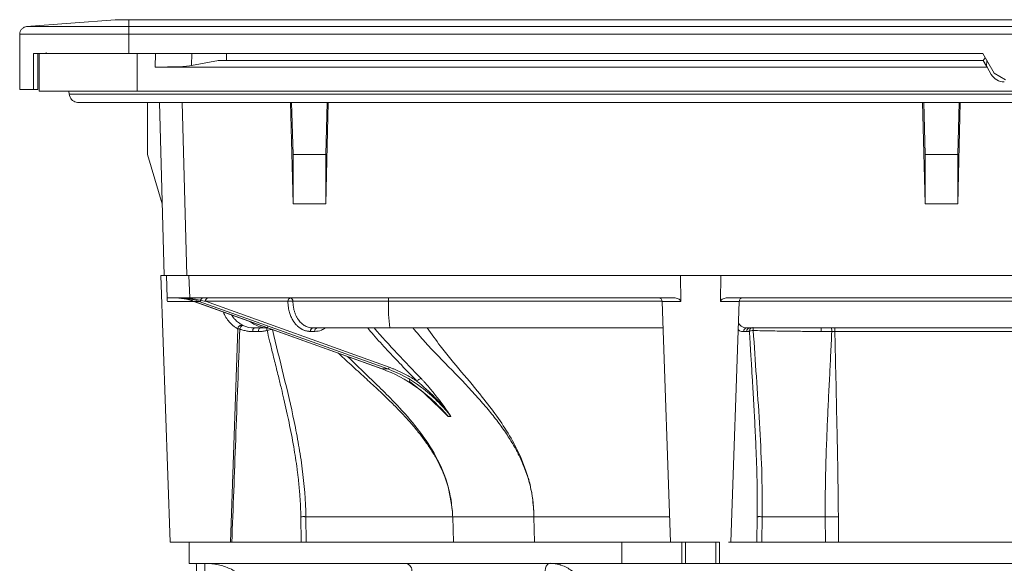
# Model space of a CAD drawing. Units: millimetres. Extents: x 1542 to 2756, y 772 to 2033.
# Drawn here: x 1992 to 2123, y 1778 to 1850 of the extents above; entities that cross this region are included whole.
import ezdxf

# ---------------------------------------------------------------- set-up
doc = ezdxf.new("R2010")
doc.units = ezdxf.units.MM

msp = doc.modelspace()

# ---------------------------------------------------------------- linework, layer by layer
at = {"color": 7, "linetype": 'Continuous', "lineweight": 15}
for p, q in [((2005, 1850.46), (1993.22, 1849.54)), ((2005, 1850.46), (2006.8, 1850.46)), ((2006.8, 1850.46), (2006.8, 1849.54)), ((2006.8, 1850.46), (2302.8, 1850.46)), ((1993.22, 1849.54), (2006.8, 1849.54)), ((2006.8, 1849.54), (2006.8, 1848.54)), ((2006.8, 1849.54), (2302.8, 1849.54)), ((1992.3, 1848.54), (2006.8, 1848.54)), ((1992.3, 1848.54), (1992.3, 1841.16)), ((2006.8, 1848.54), (2006.8, 1845.96)), ((2006.8, 1848.54), (2302.8, 1848.54)), ((1994.13, 1841.16), (1994.13, 1845.96)), ((1994.7, 1845.96), (1994.7, 1841.16)), ((1994.9, 1845.96), (1994.9, 1840.96)), ((1995.82, 1846.09), (1995.81, 1845.96)), ((2006.8, 1845.96), (2120.28, 1845.96)), ((2007.9, 1845.96), (2007.3, 1845.96)), ((2007.9, 1840.96), (2007.9, 1845.96)), ((2010.33, 1845.96), (2010.32, 1844.16)), ((2015.15, 1844.35), (2015.16, 1845.96)), ((2120.34, 1845.05), (2018.75, 1845.05)), ((2019.8, 1845.05), (2019.8, 1845.96)), ((2120.28, 1845.96), (2121.8, 1843.33)), ((2120.6, 1845.39), (2120.33, 1845.05)), ((2010.32, 1844.16), (2120.86, 1844.16)), ((2018.7, 1845.05), (2015.15, 1844.35)), ((2120.35, 1845.05), (2018.7, 1845.05)), ((2120.35, 1845.05), (2120.34, 1845.05)), ((2120.35, 1845.05), (2120.78, 1844.29)), ((2120.84, 1844.98), (2120.78, 1844.29)), ((2120.78, 1844.29), (2120.86, 1844.16)), ((2121.42, 1843.19), (2120.86, 1844.16)), ((2123.3, 1842.46), (2121.8, 1843.33)), ((2007.9, 1840.96), (1994.9, 1840.96)), ((1998.83, 1840.97), (1998.86, 1840.56)), ((2301.7, 1840.96), (2007.9, 1840.96)), ((2009.3, 1832.53), (2009.3, 1839.46)), ((2010.89, 1839.46), (2011.49, 1816.46)), ((2028.3, 1839.46), (2028.63, 1825.96)), ((2028.44, 1839.46), (2028.62, 1832.53)), ((2032.97, 1825.96), (2033.29, 1839.46)), ((2032.97, 1832.53), (2033.15, 1839.46)), ((2112.3, 1839.46), (2112.63, 1825.96)), ((2112.44, 1839.46), (2112.62, 1832.53)), ((2116.97, 1825.96), (2117.29, 1839.46)), ((2116.97, 1832.53), (2117.15, 1839.46)), ((2011.24, 1825.96), (2009.3, 1832.53)), ((2028.63, 1825.96), (2028.62, 1832.53)), ((2028.62, 1832.53), (2032.97, 1832.53)), ((2032.97, 1825.96), (2032.97, 1832.53)), ((2112.63, 1825.96), (2112.62, 1832.53)), ((2112.62, 1832.53), (2116.97, 1832.53)), ((2116.97, 1825.96), (2116.97, 1832.53)), ((2028.63, 1825.96), (2032.97, 1825.96)), ((2112.63, 1825.96), (2116.97, 1825.96)), ((2011.06, 1816.46), (2012.3, 1780.96)), ((2011.06, 1816.46), (2011.49, 1816.46)), ((2011.49, 1816.46), (2014.49, 1816.46)), ((2011.8, 1816.46), (2011.9, 1813.46)), ((2014.49, 1816.46), (2080.71, 1816.46)), ((2080.11, 1816.46), (2084.88, 1816.46)), ((2080.11, 1816.46), (2080.15, 1812.98)), ((2084.88, 1816.46), (2224.71, 1816.46)), ((2085.48, 1816.46), (2085.45, 1812.98)), ((2011.9, 1813.46), (2014.9, 1813.46)), ((2014.9, 1813.46), (2079.3, 1813.46)), ((2015.38, 1813.01), (2040.43, 1804.01)), ((2016.16, 1813), (2015.42, 1813)), ((2040.47, 1804.01), (2015.42, 1813)), ((2016.16, 1813), (2041.21, 1804.01)), ((2016.98, 1813.01), (2041.42, 1804.23)), ((2016.98, 1813.01), (2027.94, 1813.01)), ((2028.61, 1813.02), (2041.31, 1813.02)), ((2077.68, 1812.98), (2078.8, 1780.96)), ((2086.3, 1813.46), (2223.3, 1813.46)), ((2086.8, 1780.96), (2087.91, 1812.98)), ((2020.3, 1780.96), (2021.29, 1809.36)), ((2024.03, 1808.98), (2023.26, 1808.98)), ((2023.49, 1809.46), (2025.25, 1809.46)), ((2031.5, 1809.01), (2030.93, 1809.01)), ((2031.27, 1809.46), (2041.49, 1809.46)), ((2041.49, 1809.46), (2077.8, 1809.46)), ((2088.89, 1808.98), (2088.49, 1808.98)), ((2088.93, 1809.46), (2154.8, 1809.46)), ((2154.58, 1808.98), (2100.63, 1808.98)), ((2029.71, 1780.96), (2029.66, 1784.36)), ((2030.33, 1784.36), (2030.38, 1780.96)), ((2049.93, 1780.96), (2049.84, 1784.36)), ((2060.72, 1780.96), (2060.64, 1784.36)), ((2090.25, 1780.96), (2090.3, 1784.36)), ((2090.97, 1784.36), (2090.92, 1780.96)), ((2099.38, 1780.96), (2099.36, 1784.36)), ((2101.13, 1780.96), (2101.1, 1784.36)), ((2012.3, 1780.96), (2014.8, 1780.96)), ((2014.8, 1780.96), (2014.8, 1778.16)), ((2014.8, 1780.96), (2072.3, 1780.96)), ((2072.3, 1780.96), (2072.3, 1778.16)), ((2072.3, 1780.96), (2079.09, 1780.96)), ((2079.09, 1780.96), (2085.3, 1780.96)), ((2080.3, 1778.16), (2080.3, 1780.96)), ((2080.8, 1780.96), (2080.8, 1778.16)), ((2084.8, 1780.96), (2084.8, 1778.16)), ((2085.3, 1780.96), (2085.3, 1778.16)), ((2086.5, 1780.96), (2223.09, 1780.96)), ((2014.8, 1778.16), (2072.3, 1778.16)), ((2072.3, 1778.16), (2080.3, 1778.16)), ((2080.8, 1778.16), (2080.3, 1778.16)), ((2080.8, 1778.16), (2084.8, 1778.16)), ((2085.3, 1778.16), (2084.8, 1778.16)), ((2085.3, 1778.16), (2152.17, 1778.16))]:
    msp.add_line(p, q, dxfattribs=at)
at = {"color": 8, "linetype": 'Continuous', "lineweight": 15}
for p, q in [((2014.49, 1816.46), (2013.89, 1839.46)), ((2014.79, 1816.46), (2014.9, 1813.46)), ((2015.46, 1812.98), (2011.92, 1812.98)), ((2041.31, 1813.02), (2077.68, 1813.02)), ((2080.15, 1812.98), (2077.68, 1812.98)), ((2087.91, 1812.98), (2085.45, 1812.98)), ((2087.92, 1813.02), (2154.8, 1813.02)), ((2020.73, 1810.79), (2020.45, 1811.19))]:
    msp.add_line(p, q, dxfattribs=at)
at = {"color": 8, "linetype": 'Continuous', "lineweight": 15, "flags": 128}
for points in [[(2015.42, 1813), (2015.4, 1813), (2015.38, 1813.01)], [(2040.43, 1804.01), (2040.44, 1804.01), (2040.47, 1804.01)]]:
    msp.add_lwpolyline(points, dxfattribs=at)
at = {"color": 7, "linetype": 'Continuous', "lineweight": 15, "flags": 128}
for points in [[(2023.26, 1808.98), (2023.26, 1809.08), (2023.28, 1809.17), (2023.3, 1809.25), (2023.33, 1809.32), (2023.36, 1809.38), (2023.4, 1809.43), (2023.44, 1809.45), (2023.49, 1809.46)], [(2024.03, 1808.98), (2024.04, 1809.08), (2024.05, 1809.17), (2024.07, 1809.25), (2024.1, 1809.32), (2024.13, 1809.38), (2024.17, 1809.43), (2024.22, 1809.45), (2024.26, 1809.46)]]:
    msp.add_lwpolyline(points, dxfattribs=at)
at = {"color": 7, "linetype": 'Continuous', "lineweight": 15}
for centre, radius, start, end in [((2123.15, 1844.19), 2, 210, 270), ((2016.13, 1813.23), 0.235, 277.1634, 338.9889), ((2016.7, 1813.11), 0.357, 100.0255, 173.8028), ((2017.41, 1813.04), 0.43, 101.2218, 184.8308), ((2028.37, 1813.04), 0.43, 101.2196, 184.833), ((2028.19, 1813.05), 0.419, 355.1319, 77.0791), ((2038.86, 1813.12), 2.46, 357.6025, 7.9813), ((2060.99, 1812.2), 19.69, 177.6058, 187.9782), ((2077.18, 1812.96), 0.5, 2, 90), ((2088.41, 1812.96), 0.5, 90, 178), ((2031.36, 1809.04), 0.43, 101.2207, 184.8319), ((2031.93, 1809.04), 0.43, 101.22, 184.8315), ((2088.96, 1808.99), 0.472, 93.4699, 181.3763), ((2089.36, 1808.99), 0.472, 93.4699, 181.3772), ((2097.86, 1809.1), 0.971, 353.4031, 21.8063), ((2099.22, 1809.1), 1, 353.3927, 21.4155), ((2097.88, 1809.1), 2.75, 357.548, 7.6246), ((2041.16, 1804.27), 0.263, 279.7875, 351.621), ((2001.45, 1777.41), 14.34, 359.0013, 2.9981), ((2002.58, 1777.41), 14.34, 359.0013, 2.9981), ((2043.43, 1777.16), 1, 1, 90), ((2063.01, 1777.31), 0.879, 103.3647, 188.308)]:
    msp.add_arc(centre, radius, start, end, dxfattribs=at)
at = {"color": 8, "linetype": 'Continuous', "lineweight": 15}
msp.add_arc((2025.35, 1813.46), 3.99, 231.842, 268.6559, dxfattribs=at)
at = {"color": 7, "linetype": 'Continuous', "lineweight": 15}
for centre, major_axis, ratio, start_param, end_param in [((2018.72, 1841.05), (0.03, 4), 0.267843, 0.002024, 0.054384), ((2010.32, 1844.42), (5, 0), 0.052406, 4.71202, 6.021109)]:
    msp.add_ellipse(centre, major_axis=major_axis, ratio=ratio, start_param=start_param, end_param=end_param, dxfattribs=at)
for points, knots in [([(1993.22, 1849.54), (1993.11, 1849.53), (1992.99, 1849.5), (1992.76, 1849.39), (1992.65, 1849.31), (1992.47, 1849.12), (1992.4, 1849.01), (1992.32, 1848.77), (1992.3, 1848.65), (1992.3, 1848.54)], [0, 0, 0, 0, 0.25, 0.25, 0.5, 0.5, 0.75, 0.75, 1, 1, 1, 1]), ([(1994.13, 1845.96), (1994.76, 1845.96), (1995.53, 1845.96), (1997.33, 1845.96), (1998.35, 1845.96), (2000.56, 1845.96), (2001.75, 1845.96), (2004.23, 1845.96), (2005.51, 1845.96), (2006.8, 1845.96)], [0, 0, 0, 0, 0.25, 0.25, 0.5, 0.5, 0.75, 0.75, 1, 1, 1, 1]), ([(1992.3, 1841.16), (1992.3, 1841.16), (1992.3, 1841.16), (1992.32, 1841.16), (1992.34, 1841.16), (1992.38, 1841.16), (1992.42, 1841.16), (1992.48, 1841.16), (1992.54, 1841.16), (1992.62, 1841.16), (1992.7, 1841.16), (1992.8, 1841.16), (1992.93, 1841.16), (1993.1, 1841.16), (1993.32, 1841.16), (1993.56, 1841.16), (1993.83, 1841.16), (1994.03, 1841.16), (1994.13, 1841.16)], [0, 0, 0, 0, 0.052, 0.104001, 0.156001, 0.208001, 0.260002, 0.312002, 0.364002, 0.416002, 0.468003, 0.520003, 0.572003, 0.657603, 0.743202, 0.828801, 0.914401, 1, 1, 1, 1]), ([(1994.7, 1841.16), (1994.7, 1841.16), (1994.69, 1841.16), (1994.68, 1841.16), (1994.66, 1841.16), (1994.63, 1841.16), (1994.57, 1841.16), (1994.47, 1841.16), (1994.37, 1841.16), (1994.28, 1841.16), (1994.19, 1841.16), (1994.15, 1841.16), (1994.13, 1841.16)], [0, 0, 0, 0, 0.064543, 0.126621, 0.187738, 0.24947, 0.372128, 0.49965, 0.62399, 0.74875, 0.870037, 1, 1, 1, 1]), ([(1998.86, 1840.56), (1998.94, 1840.29), (1999.1, 1839.76), (1999.86, 1839.44), (2000.06, 1839.45), (2000.16, 1839.46)], [0, 0, 0, 0, 0.333757, 0.667203, 1, 1, 1, 1]), ([(2172.06, 1839.46), (2140.69, 1839.46), (2109.32, 1839.46), (2062.27, 1839.46), (2046.58, 1839.46), (2026.98, 1839.46), (2023.06, 1839.46), (2017.18, 1839.46), (2015.21, 1839.46), (2012.27, 1839.46), (2010.8, 1839.46), (2009.09, 1839.46), (2008.35, 1839.46), (2007.99, 1839.46), (2007.86, 1839.46), (2007.62, 1839.46), (2007.5, 1839.46), (2006.39, 1839.46), (2005.43, 1839.46), (2003.66, 1839.46), (2002.85, 1839.46), (2000.84, 1839.46), (2000.06, 1839.46), (2000.05, 1839.46), (2000.06, 1839.46), (2000.06, 1839.46), (2000.06, 1839.46), (2000.05, 1839.46), (2000.06, 1839.46), (2000.06, 1839.46), (2000.06, 1839.46), (2000.06, 1839.46)], [0, 0, 0, 0, 0.25, 0.25, 0.375, 0.375, 0.40625, 0.40625, 0.421875, 0.421875, 0.429688, 0.433594, 0.435547, 0.435547, 0.436523, 0.436523, 0.4375, 0.4375, 0.445313, 0.445313, 0.453125, 0.453125, 0.46875, 0.46875, 0.484375, 0.484375, 0.5, 0.5, 0.75, 0.75, 1, 1, 1, 1]), ([(2011.9, 1813.46), (2011.9, 1813.46), (2011.9, 1813.45), (2011.9, 1813.42), (2011.9, 1813.39), (2011.91, 1813.32), (2011.91, 1813.28), (2011.91, 1813.15), (2011.92, 1813.07), (2011.92, 1812.98)], [0, 0, 0, 0, 0.25, 0.25, 0.5, 0.5, 0.75, 0.75, 1, 1, 1, 1]), ([(2015.28, 1813.15), (2014.87, 1813.25), (2014.46, 1813.33), (2013.65, 1813.44), (2013.24, 1813.46), (2012.84, 1813.46)], [0, 0, 0, 0, 0.5, 0.5, 1, 1, 1, 1]), ([(2013.52, 1813.46), (2014.01, 1813.46), (2014.49, 1813.44), (2015.44, 1813.33), (2015.9, 1813.25), (2016.35, 1813.15)], [0, 0, 0, 0, 0.5, 0.5, 1, 1, 1, 1]), ([(2016.98, 1813.01), (2016.86, 1813.03), (2016.65, 1813.08), (2016.44, 1813.13), (2016.35, 1813.15)], [0, 0, 0, 0, 0.561377, 1, 1, 1, 1]), ([(2027.94, 1813.01), (2027.96, 1813.01), (2027.99, 1813.01), (2028.06, 1813.02), (2028.16, 1813.03), (2028.28, 1813.03), (2028.42, 1813.03), (2028.53, 1813.03), (2028.59, 1813.02), (2028.61, 1813.02)], [0, 0, 0, 0, 0.085259, 0.197096, 0.335469, 0.500325, 0.716708, 0.883341, 1, 1, 1, 1]), ([(2029.78, 1809.3), (2029.74, 1809.33), (2029.65, 1809.38), (2029.52, 1809.46), (2029.39, 1809.56), (2029.27, 1809.66), (2029.15, 1809.77), (2028.96, 1809.97), (2028.72, 1810.28), (2028.45, 1810.74), (2028.23, 1811.26), (2028.09, 1811.75), (2028, 1812.2), (2027.95, 1812.6), (2027.95, 1812.87), (2027.94, 1813.01)], [0, 0, 0, 0, 0.041899, 0.083603, 0.1252, 0.166779, 0.208428, 0.250235, 0.375228, 0.500351, 0.625162, 0.750161, 0.833458, 0.916504, 1, 1, 1, 1]), ([(2028.61, 1813.02), (2028.61, 1812.95), (2028.61, 1812.82), (2028.63, 1812.62), (2028.65, 1812.42), (2028.68, 1812.23), (2028.71, 1812.04), (2028.75, 1811.86), (2028.8, 1811.68), (2028.86, 1811.51), (2028.92, 1811.34), (2028.98, 1811.18), (2029.05, 1811.03), (2029.13, 1810.88), (2029.21, 1810.74), (2029.3, 1810.61), (2029.48, 1810.35), (2029.78, 1810.03), (2030.16, 1809.76), (2030.49, 1809.61), (2030.75, 1809.52), (2031.01, 1809.47), (2031.18, 1809.47), (2031.27, 1809.46)], [0, 0, 0, 0, 0.034971, 0.069703, 0.104196, 0.138451, 0.17247, 0.206254, 0.239805, 0.273124, 0.306211, 0.33907, 0.3717, 0.404104, 0.436282, 0.468236, 0.499968, 0.626319, 0.749522, 0.812769, 0.875593, 0.938001, 1, 1, 1, 1]), ([(2079.3, 1813.46), (2079.39, 1813.46), (2079.47, 1813.45), (2079.65, 1813.42), (2079.73, 1813.39), (2079.89, 1813.32), (2079.97, 1813.28), (2080.1, 1813.15), (2080.15, 1813.07), (2080.15, 1812.98)], [0, 0, 0, 0, 0.25, 0.25, 0.5, 0.5, 0.75, 0.75, 1, 1, 1, 1]), ([(2086.3, 1813.46), (2086.21, 1813.46), (2086.12, 1813.45), (2085.95, 1813.42), (2085.86, 1813.39), (2085.7, 1813.32), (2085.62, 1813.28), (2085.5, 1813.15), (2085.45, 1813.07), (2085.45, 1812.98)], [0, 0, 0, 0, 0.25, 0.25, 0.5, 0.5, 0.75, 0.75, 1, 1, 1, 1]), ([(2021.97, 1809.78), (2021.98, 1809.78), (2021.98, 1809.78), (2021.97, 1809.79), (2021.96, 1809.8), (2021.88, 1809.85), (2021.8, 1809.89), (2021.57, 1810.04), (2021.42, 1810.14), (2021.17, 1810.34), (2021.09, 1810.42), (2020.91, 1810.59), (2020.82, 1810.68), (2020.73, 1810.79)], [0, 0, 0, 0, 0.125, 0.125, 0.25, 0.25, 0.5, 0.5, 0.75, 0.75, 0.875, 0.875, 1, 1, 1, 1]), ([(2021.29, 1809.34), (2021.3, 1809.4), (2021.31, 1809.5), (2021.38, 1809.62), (2021.45, 1809.7), (2021.54, 1809.76), (2021.67, 1809.81), (2021.77, 1809.81), (2021.83, 1809.81)], [0, 0, 0, 0, 0.218149, 0.339445, 0.466969, 0.59928, 0.734092, 1, 1, 1, 1]), ([(2021.97, 1809.78), (2021.95, 1809.79), (2021.91, 1809.79), (2021.84, 1809.76), (2021.79, 1809.72), (2021.71, 1809.64), (2021.67, 1809.58), (2021.6, 1809.46), (2021.57, 1809.39), (2021.55, 1809.33)], [0, 0, 0, 0, 0.25, 0.25, 0.5, 0.5, 0.75, 0.75, 1, 1, 1, 1]), ([(2021.55, 1809.33), (2021.37, 1804.43), (2021.02, 1794.97), (2020.66, 1785.52), (2020.48, 1780.96)], [0, 0, 0, 0, 0.5184603, 1, 1, 1, 1]), ([(2021.55, 1809.33), (2021.47, 1809.34), (2021.39, 1809.34), (2021.29, 1809.34), (2021.27, 1809.34), (2021.28, 1809.33)], [0, 0, 0, 0, 0.5, 0.5, 1, 1, 1, 1]), ([(2023.26, 1808.98), (2023.2, 1808.98), (2023.08, 1808.98), (2022.91, 1808.99), (2022.73, 1809.01), (2022.56, 1809.04), (2022.35, 1809.08), (2022.1, 1809.14), (2021.82, 1809.22), (2021.64, 1809.3), (2021.55, 1809.33)], [0, 0, 0, 0, 0.10041, 0.200588, 0.300668, 0.400778, 0.501051, 0.667706, 0.833817, 1, 1, 1, 1]), ([(2025.17, 1809.14), (2025.11, 1809.12), (2024.99, 1809.09), (2024.8, 1809.05), (2024.61, 1809.02), (2024.42, 1809), (2024.22, 1808.98), (2024.09, 1808.98), (2024.03, 1808.98)], [0, 0, 0, 0, 0.166431, 0.332599, 0.498772, 0.66522, 0.832207, 1, 1, 1, 1]), ([(2025.17, 1809.14), (2025.16, 1809.19), (2025.16, 1809.24), (2025.15, 1809.35), (2025.16, 1809.4), (2025.18, 1809.49), (2025.19, 1809.53), (2025.23, 1809.58), (2025.25, 1809.59), (2025.27, 1809.6)], [0, 0, 0, 0, 0.25, 0.25, 0.5, 0.5, 0.75, 0.75, 1, 1, 1, 1]), ([(2025.88, 1809.24), (2025.87, 1809.25), (2025.85, 1809.26), (2025.76, 1809.26), (2025.69, 1809.25), (2025.54, 1809.23), (2025.46, 1809.21), (2025.3, 1809.17), (2025.23, 1809.15), (2025.17, 1809.14)], [0, 0, 0, 0, 0.25, 0.25, 0.5, 0.5, 0.75, 0.75, 1, 1, 1, 1]), ([(2029.66, 1784.36), (2029.65, 1784.56), (2029.65, 1784.96), (2029.62, 1785.57), (2029.6, 1786.18), (2029.56, 1786.81), (2029.51, 1787.43), (2029.46, 1788.07), (2029.4, 1788.71), (2029.33, 1789.36), (2029.26, 1790.02), (2029.07, 1791.46), (2028.71, 1793.77), (2028.22, 1796.33), (2027.76, 1798.43), (2027.42, 1799.93), (2027.06, 1801.47), (2026.73, 1802.83), (2026.34, 1804.39), (2025.95, 1805.97), (2025.53, 1807.66), (2025.28, 1808.68), (2025.17, 1809.14)], [0, 0, 0, 0, 0.0236, 0.0475, 0.071705, 0.09622, 0.121048, 0.146194, 0.171663, 0.197459, 0.223585, 0.250045, 0.369258, 0.500183, 0.560323, 0.625118, 0.683399, 0.750068, 0.791325, 0.875038, 0.944404, 1, 1, 1, 1]), ([(2030.33, 1784.36), (2030.3, 1786.51), (2030.12, 1788.64), (2029.71, 1791.8), (2029.55, 1792.85), (2029.19, 1794.94), (2028.99, 1795.98), (2027.92, 1801.14), (2026.85, 1805.18), (2025.88, 1809.24)], [0, 0, 0, 0, 0.25, 0.25, 0.375, 0.375, 0.5, 0.5, 1, 1, 1, 1]), ([(2030.93, 1809.01), (2030.88, 1809.01), (2030.78, 1809.01), (2030.63, 1809.02), (2030.48, 1809.05), (2030.34, 1809.08), (2030.2, 1809.12), (2030.06, 1809.17), (2029.92, 1809.23), (2029.83, 1809.28), (2029.78, 1809.3)], [0, 0, 0, 0, 0.126105, 0.251372, 0.376059, 0.500429, 0.624744, 0.749269, 0.874268, 1, 1, 1, 1]), ([(2089.29, 1809.05), (2089.25, 1809.04), (2089.19, 1809.02), (2089.09, 1809), (2088.99, 1808.98), (2088.93, 1808.98), (2088.89, 1808.98)], [0, 0, 0, 0, 0.250176, 0.499987, 0.749805, 1, 1, 1, 1]), ([(2089.79, 1809.12), (2089.7, 1809.12), (2089.59, 1809.11), (2089.41, 1809.08), (2089.33, 1809.06), (2089.29, 1809.05)], [0, 0, 0, 0, 0.5, 0.5, 1, 1, 1, 1]), ([(2090.3, 1784.36), (2090.31, 1784.6), (2090.31, 1785.09), (2090.32, 1785.83), (2090.32, 1786.58), (2090.31, 1787.35), (2090.31, 1788.14), (2090.29, 1788.94), (2090.28, 1789.76), (2090.24, 1791.28), (2090.15, 1793.62), (2090.03, 1796.17), (2089.92, 1798.28), (2089.8, 1800.32), (2089.67, 1802.52), (2089.55, 1804.57), (2089.45, 1806.13), (2089.37, 1807.54), (2089.31, 1808.57), (2089.29, 1809.05)], [0, 0, 0, 0, 0.028954, 0.058551, 0.088797, 0.119696, 0.151252, 0.18347, 0.216352, 0.249902, 0.367568, 0.499916, 0.559277, 0.624922, 0.749943, 0.827947, 0.874971, 0.941367, 1, 1, 1, 1]), ([(2089.79, 1809.12), (2089.79, 1809.14), (2089.79, 1809.18), (2089.79, 1809.24), (2089.79, 1809.3), (2089.78, 1809.35), (2089.78, 1809.4), (2089.77, 1809.45), (2089.76, 1809.5), (2089.75, 1809.53), (2089.73, 1809.53), (2089.73, 1809.52)], [0, 0, 0, 0, 0.07893, 0.159612, 0.242086, 0.32639, 0.412557, 0.500617, 0.624919, 0.791425, 1, 1, 1, 1]), ([(2098.82, 1808.99), (2098.08, 1809), (2096.6, 1809.01), (2094.36, 1809.04), (2092.09, 1809.07), (2090.56, 1809.1), (2089.79, 1809.12)], [0, 0, 0, 0, 0.245164, 0.493495, 0.745076, 1, 1, 1, 1]), ([(2090.97, 1784.36), (2091, 1786.46), (2090.97, 1788.55), (2090.84, 1792.71), (2090.73, 1794.78), (2090.36, 1800.95), (2090.05, 1805.03), (2089.79, 1809.12)], [0, 0, 0, 0, 0.25, 0.25, 0.5, 0.5, 1, 1, 1, 1]), ([(2099.36, 1784.36), (2099.35, 1784.77), (2099.35, 1785.59), (2099.35, 1786.82), (2099.37, 1788.05), (2099.39, 1789.28), (2099.42, 1791.03), (2099.5, 1793.49), (2099.62, 1796.57), (2099.77, 1799.74), (2099.92, 1802.78), (2100.08, 1805.86), (2100.17, 1807.92), (2100.22, 1808.98)], [0, 0, 0, 0, 0.05002, 0.099953, 0.149803, 0.199571, 0.249259, 0.363358, 0.499165, 0.624332, 0.749546, 0.87046, 1, 1, 1, 1]), ([(2100.63, 1808.98), (2100.65, 1808.1), (2100.69, 1806.05), (2100.79, 1801.94), (2100.88, 1797.62), (2100.97, 1793.52), (2101.03, 1790.4), (2101.07, 1787.4), (2101.09, 1785.35), (2101.1, 1784.36)], [0, 0, 0, 0, 0.107485, 0.25, 0.500001, 0.633893, 0.750001, 0.879783, 1, 1, 1, 1]), ([(2040.47, 1804.01), (2040.59, 1804.01), (2040.84, 1804.01), (2041.08, 1804.01), (2041.21, 1804.01)], [0, 0, 0, 0, 0.499985, 1, 1, 1, 1]), ([(2049.26, 1797.7), (2048.93, 1798.07), (2048.6, 1798.43), (2047.93, 1799.13), (2047.58, 1799.47), (2046.54, 1800.43), (2045.82, 1801.02), (2043.6, 1802.62), (2042.05, 1803.44), (2040.47, 1804.01)], [0, 0, 0, 0, 0.125, 0.125, 0.25, 0.25, 0.5, 0.5, 1, 1, 1, 1]), ([(2041.21, 1804.01), (2042.79, 1803.44), (2044.3, 1802.62), (2046.42, 1801.02), (2047.1, 1800.43), (2048.08, 1799.47), (2048.39, 1799.13), (2049.01, 1798.43), (2049.31, 1798.07), (2049.61, 1797.7)], [0, 0, 0, 0, 0.5, 0.5, 0.75, 0.75, 0.875, 0.875, 1, 1, 1, 1]), ([(2041.42, 1804.23), (2041.55, 1804.18), (2041.81, 1804.09), (2042.19, 1803.93), (2042.56, 1803.77), (2042.94, 1803.6), (2043.31, 1803.42), (2043.67, 1803.23), (2044.04, 1803.03), (2044.4, 1802.81), (2044.76, 1802.59), (2044.99, 1802.44), (2045.11, 1802.36)], [0, 0, 0, 0, 0.100203, 0.20027, 0.300233, 0.400129, 0.49999, 0.599853, 0.69975, 0.799718, 0.89979, 1, 1, 1, 1]), ([(2043.93, 1802.73), (2043.97, 1802.73), (2044.01, 1802.72), (2044.07, 1802.69), (2044.1, 1802.66), (2044.13, 1802.59), (2044.13, 1802.55), (2044.12, 1802.46), (2044.11, 1802.41), (2044.09, 1802.36)], [0, 0, 0, 0, 0.25, 0.25, 0.5, 0.5, 0.75, 0.75, 1, 1, 1, 1]), ([(2049.26, 1797.7), (2048.44, 1798.6), (2047.58, 1799.45), (2045.84, 1801), (2044.95, 1801.71), (2044.09, 1802.36)], [0, 0, 0, 0, 0.5, 0.5, 1, 1, 1, 1]), ([(2045.66, 1802.73), (2045.62, 1802.73), (2045.57, 1802.72), (2045.47, 1802.69), (2045.41, 1802.66), (2045.31, 1802.59), (2045.26, 1802.55), (2045.17, 1802.46), (2045.14, 1802.41), (2045.11, 1802.36)], [0, 0, 0, 0, 0.25, 0.25, 0.5, 0.5, 0.75, 0.75, 1, 1, 1, 1]), ([(2045.11, 1802.36), (2045.94, 1801.71), (2046.72, 1801), (2048.22, 1799.45), (2048.93, 1798.6), (2049.61, 1797.7)], [0, 0, 0, 0, 0.5, 0.5, 1, 1, 1, 1]), ([(2045.66, 1802.73), (2045.75, 1802.63), (2045.93, 1802.44), (2046.19, 1802.15), (2046.47, 1801.84), (2046.82, 1801.43), (2047.25, 1800.91), (2047.72, 1800.31), (2048.21, 1799.67), (2048.74, 1798.95), (2049.22, 1798.27), (2049.52, 1797.83), (2049.61, 1797.7)], [0, 0, 0, 0, 0.0570759, 0.1177937, 0.1821143, 0.2499864, 0.3671227, 0.5000013, 0.6123182, 0.750023, 0.9257296, 1, 1, 1, 1]), ([(2049.26, 1797.7), (2049.21, 1797.74), (2048.34, 1798.64), (2047.22, 1799.67), (2046.21, 1800.61), (2046.03, 1800.78)], [0, 0, 0, 0, 0.043425, 0.829555, 1, 1, 1, 1]), ([(2060.13, 1788.58), (2060.15, 1788.47), (2060.2, 1788.24), (2060.27, 1787.9), (2060.34, 1787.56), (2060.4, 1787.22), (2060.45, 1786.87), (2060.5, 1786.51), (2060.54, 1786.16), (2060.57, 1785.79), (2060.6, 1785.42), (2060.61, 1785.18), (2060.62, 1785.05)], [0, 0, 0, 0, 0.09839, 0.196748, 0.295216, 0.393935, 0.49305, 0.592712, 0.693076, 0.794302, 0.896554, 1, 1, 1, 1]), ([(2029.66, 1784.36), (2029.71, 1784.36), (2029.77, 1784.36), (2029.9, 1784.37), (2029.97, 1784.37), (2030.1, 1784.37), (2030.16, 1784.37), (2030.26, 1784.36), (2030.3, 1784.36), (2030.33, 1784.36)], [0, 0, 0, 0, 0.25, 0.25, 0.5, 0.5, 0.75, 0.75, 1, 1, 1, 1]), ([(2049.84, 1784.36), (2046.04, 1784.36), (2042.5, 1784.36), (2035.98, 1784.36), (2033, 1784.36), (2030.33, 1784.36)], [0, 0, 0, 0, 0.5, 0.5, 1, 1, 1, 1]), ([(2090.3, 1784.36), (2090.33, 1784.36), (2090.37, 1784.36), (2090.47, 1784.37), (2090.53, 1784.37), (2090.66, 1784.37), (2090.73, 1784.37), (2090.86, 1784.36), (2090.92, 1784.36), (2090.97, 1784.36)], [0, 0, 0, 0, 0.25, 0.25, 0.5, 0.5, 0.75, 0.75, 1, 1, 1, 1]), ([(2065.53, 1780.96), (2065.23, 1780.96), (2064.65, 1780.96), (2063.77, 1780.96), (2062.9, 1780.96), (2062.04, 1780.96), (2061.19, 1780.96), (2060.34, 1780.96), (2059.5, 1780.96), (2058.39, 1780.96), (2057.01, 1780.96), (2055.39, 1780.96), (2053.8, 1780.96), (2052.76, 1780.96), (2052.24, 1780.96)], [0, 0, 0, 0, 0.0625, 0.125, 0.187501, 0.250001, 0.312501, 0.375001, 0.437502, 0.500002, 0.625001, 0.750001, 0.875001, 1, 1, 1, 1]), ([(2164.04, 1780.96), (2163.85, 1780.96), (2163.46, 1780.96), (2162.87, 1780.96), (2162.28, 1780.96), (2161.7, 1780.96), (2161.1, 1780.96), (2160.51, 1780.96), (2159.92, 1780.96), (2159.32, 1780.96), (2158.73, 1780.96), (2158.13, 1780.96), (2157.53, 1780.96), (2156.5, 1780.96), (2155.03, 1780.96), (2153.13, 1780.96), (2151.23, 1780.96), (2149.3, 1780.96), (2147.37, 1780.96), (2144.79, 1780.96), (2142.23, 1780.96), (2139.74, 1780.96), (2137.27, 1780.96), (2134.8, 1780.96), (2132.37, 1780.96), (2129.9, 1780.96), (2127.6, 1780.96), (2125.5, 1780.96), (2124.03, 1780.96), (2122.69, 1780.96), (2121.27, 1780.96), (2119.84, 1780.96), (2118.89, 1780.96), (2118.39, 1780.96), (2118.23, 1780.96), (2118.02, 1780.96), (2117.78, 1780.96), (2117.51, 1780.96), (2117.21, 1780.96), (2116.9, 1780.96), (2116.71, 1780.96), (2116.61, 1780.96)], [0, 0, 0, 0, 0.009709, 0.019418, 0.029128, 0.038837, 0.048546, 0.058255, 0.067964, 0.077674, 0.087383, 0.097092, 0.106801, 0.11651, 0.147388, 0.178265, 0.209138, 0.240011, 0.272218, 0.304341, 0.368642, 0.401537, 0.434342, 0.500011, 0.537594, 0.575076, 0.649783, 0.686519, 0.723221, 0.76014, 0.795334, 0.847749, 0.900163, 0.904982, 0.91199, 0.921187, 0.932572, 0.946146, 0.961909, 0.97986, 1, 1, 1, 1]), ([(2016.91, 1778.16), (2016.99, 1778.16), (2017.17, 1778.16), (2017.44, 1778.15), (2017.71, 1778.13), (2017.97, 1778.09), (2018.24, 1778.06), (2018.68, 1777.98), (2019.29, 1777.82), (2020.33, 1777.45), (2021.52, 1776.81), (2022.78, 1775.76), (2023.78, 1774.54), (2024.37, 1773.43), (2024.68, 1772.6), (2024.84, 1772.08), (2024.96, 1771.55), (2025.05, 1771.03), (2025.1, 1770.49), (2025.11, 1770.14), (2025.11, 1769.96)], [0, 0, 0, 0, 0.020823, 0.041646, 0.062468, 0.083291, 0.104114, 0.124936, 0.187755, 0.250177, 0.383183, 0.499796, 0.628161, 0.749323, 0.791722, 0.833873, 0.875776, 0.917431, 0.958839, 1, 1, 1, 1]), ([(2062.8, 1778.16), (2062.87, 1778.16), (2063, 1778.16), (2063.19, 1778.15), (2063.38, 1778.13), (2063.55, 1778.1), (2063.71, 1778.07), (2063.87, 1778.04), (2064.01, 1778), (2064.15, 1777.96), (2064.49, 1777.85), (2065, 1777.62), (2065.59, 1777.25), (2066.05, 1776.88), (2066.42, 1776.54), (2066.76, 1776.16), (2067.06, 1775.77), (2067.34, 1775.36), (2067.6, 1774.93), (2067.74, 1774.64), (2067.82, 1774.49)], [0, 0, 0, 0, 0.033604, 0.065749, 0.096437, 0.125666, 0.153437, 0.17975, 0.204605, 0.228002, 0.249942, 0.381054, 0.499981, 0.576917, 0.652014, 0.725275, 0.796702, 0.866297, 0.934062, 1, 1, 1, 1])]:
    msp.add_open_spline(points, degree=3, knots=knots, dxfattribs=at)
at = {"color": 8, "linetype": 'Continuous', "lineweight": 15}
for points, knots in [([(2154.8, 1840.56), (2129.18, 1840.56), (2090.11, 1840.56), (2045.13, 1840.56), (2024.83, 1840.56), (2017.05, 1840.56), (2014.27, 1840.56), (2011.47, 1840.56), (2008.59, 1840.56), (2005.68, 1840.56), (2003.01, 1840.56), (2000.89, 1840.56), (1999.44, 1840.56), (1998.78, 1840.56), (1998.88, 1840.56), (1998.84, 1840.56), (1998.86, 1840.56), (1998.86, 1840.56), (1998.86, 1840.56)], [0, 0, 0, 0, 0.425295, 0.648574, 0.746818, 0.762255, 0.777693, 0.793133, 0.808576, 0.825658, 0.840871, 0.856175, 0.871413, 0.886651, 0.900547, 0.913843, 0.967004, 1, 1, 1, 1]), ([(2021.25, 1809.36), (2021.23, 1809.37), (2021.19, 1809.4), (2020.79, 1809.67), (2020.38, 1810.01), (2019.92, 1810.53), (2019.56, 1811.07), (2019.42, 1811.46), (2019.38, 1811.57)], [0, 0, 0, 0, 0.266625, 0.437326, 0.59277, 0.761884, 0.928668, 1, 1, 1, 1]), ([(2088.93, 1809.46), (2088.67, 1809.49), (2088.26, 1809.54), (2087.93, 1809.94), (2087.81, 1810.08)], [0, 0, 0, 0, 0.655418, 1, 1, 1, 1]), ([(2032.92, 1809.48), (2032.75, 1809.36), (2032.29, 1809.07), (2031.8, 1809.03), (2031.5, 1809.01)], [0, 0, 0, 0, 0.381247, 1, 1, 1, 1]), ([(2045.11, 1802.36), (2044.41, 1803.09), (2043.09, 1804.46), (2041.15, 1806.51), (2039.65, 1808.13), (2038.81, 1809.15), (2038.55, 1809.46)], [0, 0, 0, 0, 0.31435, 0.595483, 0.877281, 1, 1, 1, 1]), ([(2039.39, 1809.46), (2040.41, 1808.33), (2042.46, 1806.02), (2044.59, 1803.83), (2045.66, 1802.73)], [0, 0, 0, 0, 0.493411, 1, 1, 1, 1]), ([(2060.62, 1785.05), (2060.55, 1785.85), (2060.42, 1787.43), (2059.91, 1789.42), (2059.33, 1791.04), (2058.73, 1792.39), (2058, 1793.78), (2057.09, 1795.26), (2055.98, 1796.84), (2054.69, 1798.47), (2052.62, 1800.86), (2049.75, 1803.88), (2046.77, 1806.85), (2045.09, 1808.84), (2044.56, 1809.46)], [0, 0, 0, 0, 0.069016, 0.135782, 0.180728, 0.226656, 0.273857, 0.332611, 0.397696, 0.46937, 0.547667, 0.729915, 0.914987, 1, 1, 1, 1]), ([(2046.47, 1809.46), (2047.04, 1808.66), (2048.49, 1806.6), (2051, 1803.66), (2053.53, 1800.62), (2055.68, 1797.82), (2057.4, 1795.22), (2058.88, 1792.51), (2059.57, 1790.46), (2059.89, 1789.48)], [0, 0, 0, 0, 0.125483, 0.319974, 0.506709, 0.640987, 0.768532, 0.888575, 1, 1, 1, 1]), ([(2088.49, 1808.98), (2088.31, 1808.99), (2088.07, 1809.01), (2087.85, 1809.19), (2087.78, 1809.24)], [0, 0, 0, 0, 0.723641, 1, 1, 1, 1]), ([(2089.29, 1809.05), (2089.29, 1809.11), (2089.3, 1809.21), (2089.35, 1809.32), (2089.4, 1809.4), (2089.47, 1809.46), (2089.53, 1809.48), (2089.55, 1809.5)], [0, 0, 0, 0, 0.316616, 0.482488, 0.666654, 0.82415, 1, 1, 1, 1]), ([(2049.81, 1785.05), (2049.72, 1785.84), (2049.54, 1787.38), (2048.95, 1789.32), (2048.3, 1790.88), (2047.64, 1792.17), (2046.89, 1793.41), (2046.04, 1794.63), (2045.09, 1795.86), (2044.02, 1797.12), (2042.83, 1798.41), (2041.74, 1799.51), (2040.8, 1800.42), (2040.03, 1801.16), (2039.21, 1801.91), (2038.36, 1802.7), (2037.48, 1803.5), (2036.56, 1804.34), (2035.64, 1805.18), (2035, 1805.76), (2034.68, 1806.06), (2034.65, 1806.09)], [0, 0, 0, 0, 0.0813208, 0.15903, 0.2106881, 0.2629201, 0.315971, 0.3705313, 0.4293257, 0.4925036, 0.5601197, 0.6321293, 0.6720726, 0.7138107, 0.7573244, 0.8025841, 0.8495483, 0.8981612, 0.9483534, 0.9953587, 1, 1, 1, 1]), ([(2035.89, 1805.64), (2036.86, 1804.72), (2039.18, 1802.49), (2042.44, 1799.31), (2045.44, 1795.84), (2047.63, 1792.54), (2049.26, 1788.95), (2049.63, 1786.33), (2049.81, 1785.05)], [0, 0, 0, 0, 0.1685522, 0.4037179, 0.5693943, 0.7237208, 0.8657097, 1, 1, 1, 1]), ([(2078.68, 1784.36), (2075.54, 1784.36), (2069.25, 1784.36), (2063.52, 1784.36), (2060.64, 1784.36)], [0, 0, 0, 0, 0.498474, 1, 1, 1, 1])]:
    msp.add_open_spline(points, degree=3, knots=knots, dxfattribs=at)
at = {"color": 7, "linetype": 'Continuous', "lineweight": 15}
for points in [[(2015.42, 1813), (2014.57, 1813.31), (2013.7, 1813.46), (2012.84, 1813.46)], [(2013.52, 1813.46), (2014.42, 1813.46), (2015.31, 1813.31), (2016.16, 1813)], [(2023.49, 1809.46), (2022.97, 1809.46), (2022.45, 1809.57), (2021.97, 1809.78)], [(2100.22, 1808.98), (2099.75, 1808.98), (2099.29, 1808.99), (2098.82, 1808.99)], [(2100.63, 1808.98), (2100.49, 1808.98), (2100.36, 1808.98), (2100.22, 1808.98)], [(2049.26, 1797.7), (2049.38, 1797.7), (2049.49, 1797.7), (2049.61, 1797.7)], [(2059.9, 1789.48), (2059.98, 1789.18), (2060.06, 1788.88), (2060.13, 1788.58)], [(2049.84, 1784.36), (2049.83, 1784.59), (2049.82, 1784.83), (2049.81, 1785.05)], [(2060.64, 1784.36), (2060.64, 1784.59), (2060.63, 1784.82), (2060.62, 1785.05)], [(2060.64, 1784.36), (2056.85, 1784.36), (2053.24, 1784.36), (2049.84, 1784.36)], [(2099.36, 1784.36), (2096.52, 1784.36), (2093.72, 1784.36), (2090.97, 1784.36)], [(2101.1, 1784.36), (2100.51, 1784.35), (2099.9, 1784.35), (2099.36, 1784.36)]]:
    msp.add_open_spline(points, degree=3, dxfattribs=at)

doc.saveas('drawing.dxf')
